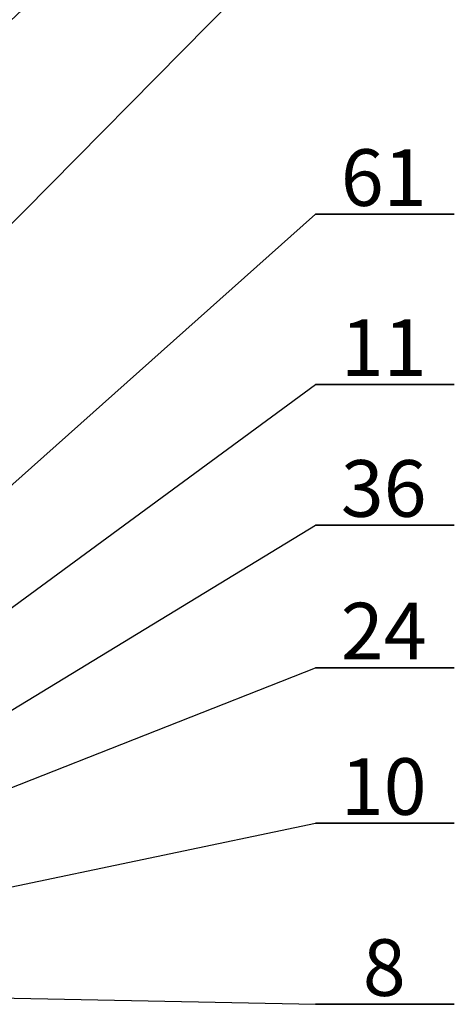
# Model space of a CAD drawing. Units: millimetres. Extents: x -377 to 568, y -511 to 323.
# Drawn here: x -146 to -119, y 180 to 241 of the extents above; entities that cross this region are included whole.
import ezdxf

# ---------------------------------------------------------------- set-up
doc = ezdxf.new("R2010")
doc.units = ezdxf.units.MM
doc.layers.add('文字说明', color=7, linetype='Continuous')
doc.styles.add('SLDTEXTSTYLE8', font='TXT', dxfattribs={"width": 0.75})
doc.dimstyles.new('SLDDIMSTYLE0', dxfattribs={"dimtxt": 0.18, "dimasz": 3.302, "dimexe": 0, "dimexo": 0.0625, "dimgap": 0, "dimtad": 0, "dimtih": 1, "dimtoh": 1, "dimdec": 0, "dimrnd": 1e-09, "dimzin": 0, "dimdsep": 46, "dimtxsty": 'Standard', "dimsah": 1, "dimcen": 0.09, "dimadec": 0, "dimazin": 0, "dimtfac": 3.302, "dimtdec": 0, "dimtofl": 0, "dimtmove": 0, "dimatfit": 3, "dimfxl": 0, "dimfrac": 2, "dimtolj": 1, "dimtzin": 0, "dimarcsym": 0})

# ---------------------------------------------------------------- blocks, each defined once
blk = doc.blocks.new('SW_NOTE_19')
at = {"layer": '文字说明', "color": 0}
for p, q in [((0, 0), (8.588, 0)), ((8.588, 0), (0, 0)), ((0, 0), (8.588, 0)), ((8.588, 0), (0, 0)), ((0, 0), (8.588, 0)), ((8.588, 0), (0, 0))]:
    blk.add_line(p, q, dxfattribs=at)
at = {"layer": '文字说明', "color": 0, "insert": (4.223, 4.02), "char_height": 3.5, "attachment_point": 2, "style": 'SLDTEXTSTYLE8'}
blk.add_mtext('11', dxfattribs=at)
blk = doc.blocks.new('SW_NOTE_20')
at = {"layer": '文字说明', "color": 0}
for p, q in [((0, 0), (8.588, 0)), ((8.588, 0), (0, 0)), ((0, 0), (8.588, 0)), ((8.588, 0), (0, 0)), ((0, 0), (8.588, 0)), ((8.588, 0), (0, 0))]:
    blk.add_line(p, q, dxfattribs=at)
at = {"layer": '文字说明', "color": 0, "insert": (4.223, 4.02), "char_height": 3.5, "attachment_point": 2, "style": 'SLDTEXTSTYLE8'}
blk.add_mtext('36', dxfattribs=at)
blk = doc.blocks.new('SW_NOTE_21')
at = {"layer": '文字说明', "color": 0}
for p, q in [((0, 0), (8.588, 0)), ((8.588, 0), (0, 0)), ((0, 0), (8.588, 0)), ((8.588, 0), (0, 0)), ((0, 0), (8.588, 0)), ((8.588, 0), (0, 0))]:
    blk.add_line(p, q, dxfattribs=at)
at = {"layer": '文字说明', "color": 0, "insert": (4.223, 4.02), "char_height": 3.5, "attachment_point": 2, "style": 'SLDTEXTSTYLE8'}
blk.add_mtext('24', dxfattribs=at)
blk = doc.blocks.new('SW_NOTE_22')
at = {"layer": '文字说明', "color": 0}
for p, q in [((0, 0), (8.588, 0)), ((8.588, 0), (0, 0)), ((0, 0), (8.588, 0)), ((8.588, 0), (0, 0)), ((0, 0), (8.588, 0)), ((8.588, 0), (0, 0))]:
    blk.add_line(p, q, dxfattribs=at)
at = {"layer": '文字说明', "color": 0, "insert": (4.223, 4.02), "char_height": 3.5, "attachment_point": 2, "style": 'SLDTEXTSTYLE8'}
blk.add_mtext('61', dxfattribs=at)
blk = doc.blocks.new('SW_NOTE_23')
at = {"layer": '文字说明', "color": 0}
for p, q in [((0, 0), (8.588, 0)), ((8.588, 0), (0, 0)), ((0, 0), (8.588, 0)), ((8.588, 0), (0, 0)), ((0, 0), (8.588, 0)), ((8.588, 0), (0, 0))]:
    blk.add_line(p, q, dxfattribs=at)
at = {"layer": '文字说明', "color": 0, "insert": (4.223, 4.02), "char_height": 3.5, "attachment_point": 2, "style": 'SLDTEXTSTYLE8'}
blk.add_mtext('10', dxfattribs=at)
blk = doc.blocks.new('SW_NOTE_24')
at = {"layer": '文字说明', "color": 0}
for p, q in [((0, 0), (8.588, 0)), ((8.588, 0), (0, 0)), ((0, 0), (8.588, 0)), ((8.588, 0), (0, 0)), ((0, 0), (8.588, 0)), ((8.588, 0), (0, 0))]:
    blk.add_line(p, q, dxfattribs=at)
at = {"layer": '文字说明', "color": 0, "insert": (4.259, 4.02), "char_height": 3.5, "attachment_point": 2, "style": 'SLDTEXTSTYLE8'}
blk.add_mtext('8', dxfattribs=at)

msp = doc.modelspace()

# ---------------------------------------------------------------- block references
at = {"layer": '文字说明'}
for name, p in [('SW_NOTE_22', (-127.345, 228.847)), ('SW_NOTE_19', (-127.345, 218.339)), ('SW_NOTE_20', (-127.345, 209.638)), ('SW_NOTE_21', (-127.345, 200.824)), ('SW_NOTE_23', (-127.345, 191.22)), ('SW_NOTE_24', (-127.345, 180.034))]:
    msp.add_blockref(name, p, dxfattribs=at)

# ---------------------------------------------------------------- leaders
for points in [[(-241.988, 232.893), (-127.345, 303.31)], [(-247.435, 194.302), (-127.345, 292.124)], [(-208.954, 202.148), (-127.345, 280.937)], [(-195.745, 201.09), (-127.345, 269.751)], [(-192.303, 197.374), (-127.345, 258.565)], [(-188.542, 185.331), (-127.345, 247.265)], [(-180.746, 181.235), (-127.345, 228.847)], [(-171.258, 186.077), (-127.345, 218.339)], [(-161.05, 189.123), (-127.345, 209.638)], [(-161.024, 187.543), (-127.345, 200.824)], [(-166.389, 183.066), (-127.345, 191.22)], [(-159.347, 180.684), (-127.345, 180.034)]]:
    msp.add_leader(points, dimstyle='SLDDIMSTYLE0', dxfattribs=at)

doc.saveas('drawing.dxf')
